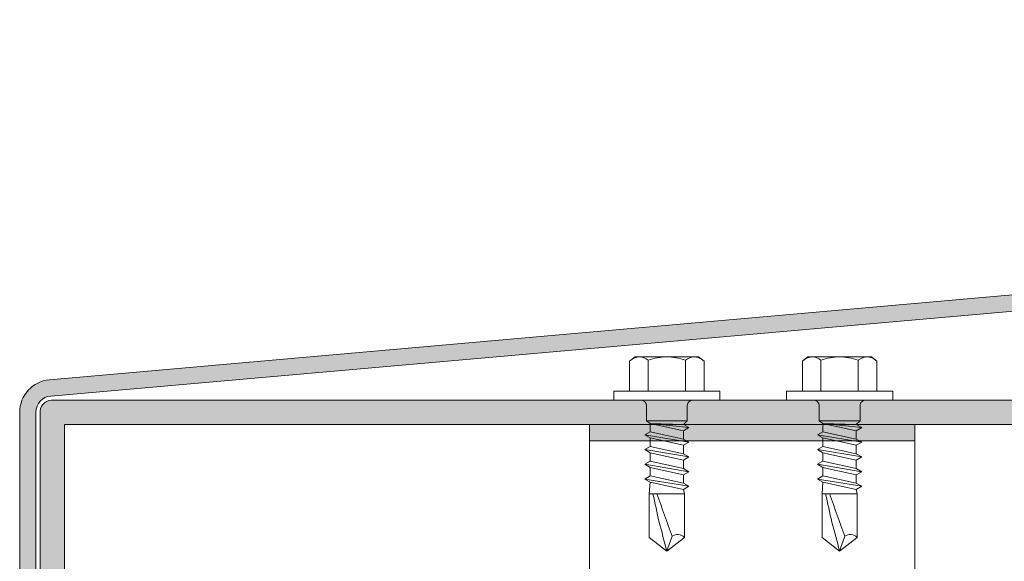
# Model space of a CAD drawing. Units: millimetres. Extents: x 719 to 4627, y 827 to 3484.
# Drawn here: x 853 to 974, y 1574 to 1640 of the extents above; entities that cross this region are included whole.
import ezdxf

# ---------------------------------------------------------------- set-up
doc = ezdxf.new("R2010")
doc.units = ezdxf.units.MM
doc.layers.add('90%', color=7, linetype='Continuous', transparency=0.9)
for name, color, linetype, lineweight in [('Schmale Volllinie', 7, 'Continuous', 13), ('Schmale Volllinie_Blau', 5, 'Continuous', 13), ('Schmale Volllinie_Grau', 252, 'Continuous', 13)]:
    doc.layers.add(name, color=color, linetype=linetype, lineweight=lineweight)
doc.layers.add('Schraffur blau 80 %', color=5, linetype='Continuous', lineweight=13, transparency=0.65)

# ---------------------------------------------------------------- blocks, each defined once
blk = doc.blocks.new('SAD_01')
at = {"layer": 'Schmale Volllinie_Blau', "linetype": 'Continuous'}
for p, q in [((0, 18.55), (-2.16, 16.87)), ((0, 18.55), (2.16, 16.88)), ((-2.16, 11.53), (-2.16, 16.87)), ((2.16, 11.53), (2.16, 16.88)), ((-2.05, 10.98), (-2.71, 10.6)), ((-2.16, 11.53), (2.16, 11.53)), ((-2.05, 10.98), (-2.16, 11.53)), ((2.05, 10.07), (-2.05, 10.98)), ((2.05, 10.07), (2.16, 11.53)), ((-2.71, 10.6), (-2.05, 10.22)), ((2.71, 9.7), (-2.71, 10.6)), ((-2.05, 10.22), (-2.05, 9.17)), ((2.05, 9.32), (-2.05, 10.22)), ((2.71, 9.7), (2.05, 10.07)), ((2.05, 9.32), (2.71, 9.7)), ((-2.05, 9.17), (-2.71, 8.8)), ((-2.71, 8.8), (-2.05, 8.42)), ((2.71, 7.89), (-2.71, 8.8)), ((2.05, 8.27), (-2.05, 9.17)), ((2.05, 9.32), (2.05, 8.27)), ((-2.05, 7.37), (-2.71, 6.99)), ((2.05, 7.52), (-2.05, 8.42)), ((-2.05, 8.42), (-2.05, 7.37)), ((2.05, 6.47), (-2.05, 7.37)), ((2.71, 7.89), (2.05, 8.27)), ((2.05, 7.52), (2.71, 7.89)), ((2.05, 7.52), (2.05, 6.47)), ((-2.71, 6.99), (-2.05, 6.62)), ((2.71, 6.09), (-2.71, 6.99)), ((2.05, 5.71), (-2.05, 6.62)), ((-2.05, 6.62), (-2.05, 5.56)), ((2.71, 6.09), (2.05, 6.47)), ((2.05, 5.71), (2.71, 6.09)), ((-2.05, 5.56), (-2.71, 5.19)), ((2.71, 4.29), (-2.71, 5.19)), ((-2.71, 5.19), (-2.05, 4.81)), ((2.05, 4.66), (-2.05, 5.56)), ((2.05, 5.71), (2.05, 4.66)), ((2.05, 5.48), (2.05, 4.66)), ((-2.71, 3.38), (-2.05, 3.76)), ((2.05, 3.91), (-2.05, 4.81)), ((-2.05, 4.81), (-2.05, 3.76)), ((2.05, 2.86), (-2.05, 3.76)), ((2.71, 4.29), (2.05, 4.66)), ((2.05, 3.91), (2.71, 4.29)), ((2.05, 3.91), (2.05, 2.86)), ((-2.05, 3.01), (-2.71, 3.38)), ((-2.71, 3.38), (2.05, 2.86)), ((-2.51, 2.56), (-2.05, 3.01)), ((-2.51, 2.56), (-2.51, 0.7)), ((2.51, 2.56), (-2.51, 2.56)), ((2.51, 2.56), (-2.51, 2.56)), ((-2.05, 3.01), (2.05, 2.86)), ((2.51, 2.56), (2.05, 2.86)), ((2.51, 2.56), (2.51, 0.7)), ((-6.52, 0), (-2.76, 0)), ((-6.52, 0), (-6.52, -1.1)), ((2.76, 0), (-2.76, 0)), ((6.52, 0), (2.76, 0)), ((6.52, 0), (6.52, -1.1)), ((6.52, -1.1), (-6.52, -1.1)), ((-4.58, -1.1), (-4.58, -4.77)), ((-2.29, -4.89), (-2.29, -1.1)), ((2.29, -4.89), (2.29, -1.1)), ((4.58, -1.1), (4.58, -4.77)), ((-3.9, -5.31), (-4.58, -4.77)), ((3.9, -5.31), (4.58, -4.77)), ((-3.9, -5.31), (0, -5.31)), ((3.9, -5.31), (0, -5.31))]:
    blk.add_line(p, q, dxfattribs=at)
for centre, radius, start, end in [((-1.31, 17.74), 1.21, 225.7173, 303.8082), ((-3.21, 0.7), 0.702, 270, 0), ((3.21, 0.7), 0.702, 180, 270)]:
    blk.add_arc(centre, radius, start, end, dxfattribs=at)
for points, knots in [([(0, 18.55), (-0.21, 17.94), (-0.42, 17.34), (-0.63, 16.73), (-0.01, 15), (0.61, 13.26), (1.23, 11.53)], [0, 0, 0, 0, 0.257786, 0.257786, 0.257786, 1, 1, 1, 1]), ([(0, 18.55), (0.32, 17.36), (0.64, 16.18), (0.96, 14.99), (1.21, 13.84), (1.46, 12.68), (1.72, 11.53)], [0, 0, 0, 0, 0.508939, 0.508939, 0.508939, 1, 1, 1, 1]), ([(-4.58, -4.77), (-4.16, -5.15), (-3.4, -5.47), (-2.64, -5.16), (-2.29, -4.89)], [0, 0, 0, 0, 0.551816, 1, 1, 1, 1]), ([(4.58, -4.77), (4.16, -5.15), (3.4, -5.47), (2.64, -5.16), (2.29, -4.89)], [0, 0, 0, 0, 0.551816, 1, 1, 1, 1])]:
    blk.add_open_spline(points, degree=3, knots=knots, dxfattribs=at)
blk.add_open_spline([(2.29, -4.89), (1.53, -5.17), (0, -5.45), (-1.53, -5.17), (-2.29, -4.89)], degree=3, dxfattribs=at)

msp = doc.modelspace()

# ---------------------------------------------------------------- hatches: boundary and pattern name
at = {"layer": '90%'}
h = msp.add_hatch(color=256, dxfattribs=at)
h.dxf.hatch_style = 1
edge = h.paths.add_edge_path()
edge.add_arc((1153.54, 1624.05), 4, 275, 360)
edge.add_line((1157.54, 1624.05), (1157.54, 1640.07))
edge.add_line((1157.54, 1640.07), (1155.54, 1640.07))
edge.add_line((1155.54, 1640.07), (1155.54, 1624.05))
edge.add_arc((1153.54, 1624.05), 2, -85, 0, ccw=False)
edge.add_line((1153.72, 1622.06), (856.17, 1595.81))
edge.add_arc((856.52, 1591.83), 4, 95, 180)
edge.add_line((852.52, 1591.83), (852.52, 1532.32))
edge.add_arc((856.52, 1532.32), 4, 180, 315)
edge.add_line((859.35, 1529.49), (868, 1538.15))
edge.add_line((868, 1538.15), (866.59, 1539.57))
edge.add_line((866.59, 1539.57), (857.93, 1530.91))
edge.add_arc((856.52, 1532.32), 2, 180, 315, ccw=False)
edge.add_line((854.52, 1532.32), (854.52, 1591.83))
edge.add_arc((856.52, 1591.83), 2, 95, 180, ccw=False)
edge.add_line((856.35, 1593.82), (1153.89, 1620.07))
h = msp.add_hatch(color=256, dxfattribs=at)
h.dxf.hatch_style = 1
h.paths.add_polyline_path([(858.02, 1590.32), (1154.54, 1590.32), (1154.54, 1526.82), (1157.54, 1526.82), (1157.54, 1591.95, 0.416068), (1155.92, 1593.32), (856.38, 1593.32, 0.412362), (855.02, 1591.71), (855.02, 1532.23), (858.02, 1532.23)])
at = {"layer": 'Schraffur blau 80 %'}
h = msp.add_hatch(color=256, dxfattribs=at)
h.dxf.hatch_style = 1
h.paths.add_polyline_path([(962.54, 1590.32), (922.54, 1590.32), (922.54, 1588.32), (962.54, 1588.32)])

# ---------------------------------------------------------------- linework, layer by layer
at = {"layer": 'Schmale Volllinie'}
for p, q in [((962.54, 1590.32), (922.54, 1590.32)), ((922.54, 1590.32), (922.54, 1530.32)), ((962.54, 1530.32), (962.54, 1590.32)), ((962.54, 1588.32), (922.54, 1588.32))]:
    msp.add_line(p, q, dxfattribs=at)
at = {"layer": 'Schmale Volllinie_Grau'}
for points in [[(1153.89, 1620.07, 0.388879), (1157.54, 1624.05), (1157.54, 1640.07), (1155.54, 1640.07), (1155.54, 1624.05, -0.388879), (1153.72, 1622.06), (856.17, 1595.81, 0.388879), (852.52, 1591.83), (852.52, 1532.32, 0.668179), (859.35, 1529.49), (868, 1538.15), (866.59, 1539.57), (857.93, 1530.91, -0.668179), (854.52, 1532.32), (854.52, 1591.83, -0.388879), (856.35, 1593.82), (1153.89, 1620.07, 0.388879)], [(1157.54, 1591.95, 0.416068), (1155.92, 1593.32), (856.38, 1593.32, 0.412362), (855.02, 1591.71), (855.02, 1532.23), (858.02, 1532.23), (858.02, 1590.32), (1154.54, 1590.32), (1154.54, 1526.82), (1157.54, 1526.82)]]:
    msp.add_lwpolyline(points, format="xyb", dxfattribs=at)

# ---------------------------------------------------------------- block references
at = {"layer": 'Schraffur blau 80 %', "rotation": 180}
for p in [(932.07, 1593.32), (953.3, 1593.32)]:
    msp.add_blockref('SAD_01', p, dxfattribs=at)

doc.saveas('drawing.dxf')
